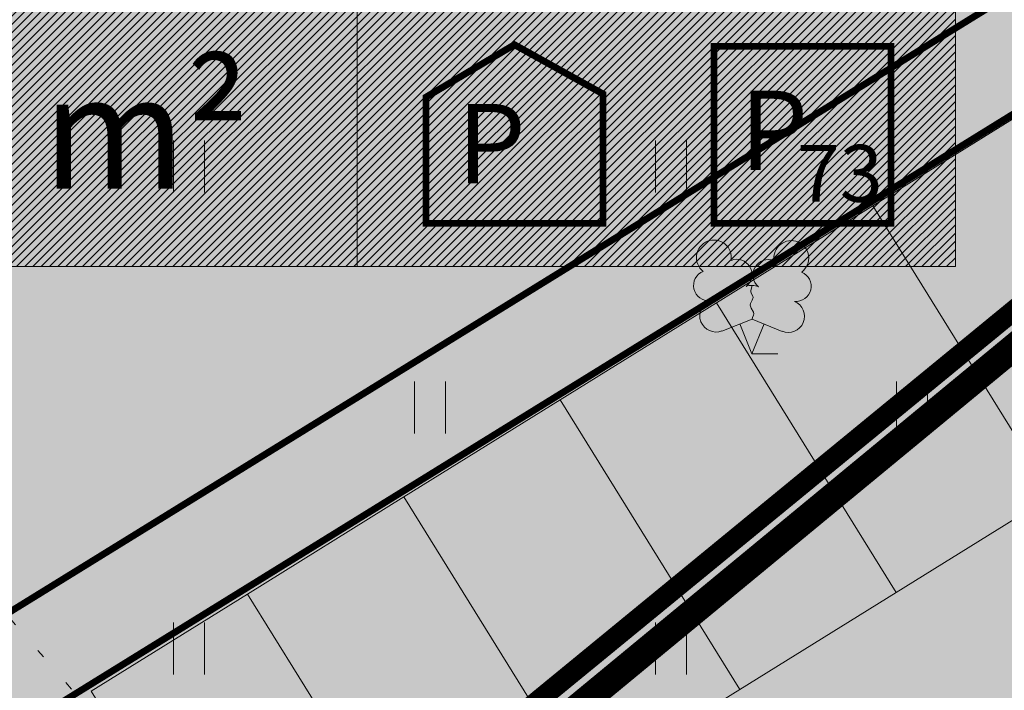
# Model space of a CAD drawing. Units: metres. Extents: x 548547 to 552201, y 6579805 to 6581606.
# Drawn here: x 549703 to 549718, y 6580587 to 6580596 of the extents above; entities that cross this region are included whole.
import ezdxf
from ezdxf.enums import TextEntityAlignment as Align

# ---------------------------------------------------------------- set-up
doc = ezdxf.new("R2010")
doc.units = ezdxf.units.M
doc.linetypes.add('DIVIDE', pattern=[31.75, 12.7, -6.35, 0, -6.35, 0, -6.35])
doc.linetypes.add('KOLVIK', pattern=[1.25, 0.25, -1])
for name, color, linetype in [('dp_hoonestus', 7, 'Continuous'), ('HALJASTUS', 3, 'Continuous'), ('OPT-hoone', 7, 'Continuous'), ('OPT-hoonest_õigus', 7, 'Continuous'), ('OPT-teekaitse', 7, 'Continuous'), ('PUU', 7, 'Continuous')]:
    doc.layers.add(name, color=color, linetype=linetype)
doc.layers.add('OPT-parkla', color=7, linetype='Continuous', lineweight=0)
doc.styles.add('ARIAL', font='arial.ttf')
doc.styles.add('HALVE', font='romand.shx', dxfattribs={"width": 0.95})
doc.styles.add('kalmuvälja_DP$0$Standard', font='txt')
doc.linetypes.add('kalmuvälja_DP$0$+_LINE', pattern='A,0.5,-0.2,["+",kalmuvälja_DP$0$Standard,S=0.1,R=0,X=-0.1,Y=-0.05],-0.2', length=0.9)

# ---------------------------------------------------------------- blocks, each defined once
blk = doc.blocks.new('LEHTP2_11')
at = {"layer": 'PUU', "linetype": 'Continuous', "lineweight": 0}
for p, q in [((-0.88, 0.67), (0.01, 1.02)), ((0, 0), (-0.35, 0.88)), ((0, 0), (0.36, 0.88)), ((0.01, 1.02), (0.89, 0.66)), ((0.76, 0), (0, 0))]:
    blk.add_line(p, q, dxfattribs=at)
at = {"layer": 'PUU', "linetype": 'Continuous', "lineweight": 0, "flags": 128}
blk.add_lwpolyline([(0.01, 2.01), (-0.03, 1.86), (-0.03, 1.82), (-0.01, 1.76), (0.03, 1.69), (0.04, 1.65), (0.01, 1.58), (-0.04, 1.48), (-0.05, 1.43), (-0.04, 1.4), (-0.02, 1.34), (0.05, 1.22), (0.06, 1.18), (0.05, 1.14), (0.02, 1.07), (0.01, 1.02)], dxfattribs=at)
at = {"layer": 'PUU', "linetype": 'Continuous', "lineweight": 0}
for centre, radius, start, end in [((-1.114, 2.828), 0.512, 111.5027, 232.5173), ((-1.114, 2.828), 0.512, 350.4856, 111.5002), ((1.158, 2.811), 0.512, 67.6168, 188.6314), ((1.158, 2.811), 0.512, 306.5997, 67.6143), ((-0.445, 2.327), 0.448, 308.5041, 111.5725), ((0.481, 2.318), 0.45, 67.7016, 230.5126), ((-1.262, 2.005), 0.448, 111.4304, 274.4987), ((1.293, 1.986), 0.448, 264.6183, 67.6866), ((0.008, 1.535), 0.475, 66.7655, 111.5015), ((-1.053, 1.117), 0.475, 111.5014, 291.5004), ((1.07, 1.101), 0.475, 247.6166, 67.6155)]:
    blk.add_arc(centre, radius, start, end, dxfattribs=at)
blk = doc.blocks.new('HEIN_13')
at = {"layer": 'HALJASTUS', "linetype": 'Continuous', "lineweight": 0}
for p, q in [((-0.455, 0.761), (-0.455, -0.761)), ((0.455, 0.761), (0.455, -0.761))]:
    blk.add_line(p, q, dxfattribs=at)
blk = doc.blocks.new('Ehitus õigus')
at = {"layer": 'OPT-hoonest_õigus', "lineweight": 20, "true_color": 0xeeecdd}
h = blk.add_hatch(dxfattribs=at)
h.set_pattern_fill('ANSI31', color=254, scale=0.016154, style=0)
h.set_pattern_definition([(45, (-1273.06884, -555.364123), (-0.036266419, 0.036266419), [])])
h.paths.add_polyline_path([(0, 8.631), (21.0885, 8.631), (21.0885, 0), (0, 0)])
at = {"layer": 'OPT-hoonest_õigus', "lineweight": 5}
for p, q in [((21.0885, 8.631), (21.0885, 0)), ((15.8164, 2.3615), (15.8164, 0)), ((0, 0), (21.0885, 0))]:
    blk.add_line(p, q, dxfattribs=at)
at = {"layer": 'OPT-hoonest_õigus', "color": 0, "ltscale": 0.5, "const_width": 0.06, "flags": 128}
for points in [[(16.4224, 1.493), (17.2024, 1.9552), (17.9824, 1.5219), (17.9824, 0.3813), (16.4224, 0.3813), (16.4224, 1.493)], [(18.9608, 1.9413), (20.5208, 1.9413), (20.5208, 0.3813), (18.9608, 0.3813), (18.9608, 1.9413)]]:
    blk.add_lwpolyline(points, dxfattribs=at)
at = {"color": 0, "ltscale": 0.5, "style": 'ARIAL'}
for tag, height, p in [('SIHT', 1.1, (13.3042, 7.4162)), ('KÕ', 0.8, (7.9679, 5.1419)), ('POS', 2.5, (2.6466, 4.2129)), ('EH', 1, (12.3621, 4.0297)), ('HO', 1, (18.4078, 4.0093)), ('KOR', 0.8, (8.0655, 3.338)), ('KRUNT', 1, (10.0598, 1.1941)), ('P', 0.5, (17.5288, 0.8152)), ('P', 0.5, (20.0696, 0.8218))]:
    blk.add_attdef(tag, text='', height=height, dxfattribs=at).set_placement(p, align=Align.MIDDLE_CENTER)
at = {"layer": 'OPT-hoonest_õigus', "color": 0, "ltscale": 0.5, "attachment_point": 1, "style": 'HALVE'}
for s, insert, char_height in [('{\\fArial|b0|i0|c186|p34;m²}', (13.0421, 1.6873), 1), ('{\\fArial|b0|i0|c186|p34;P}', (19.1872, 1.5506), 0.7), ('{\\fArial|b0|i0|c186|p34;P}', (16.6981, 1.434), 0.7)]:
    blk.add_mtext_dynamic_manual_height_columns(s, width=0.951249, gutter_width=9, heights=[0], dxfattribs=dict(at, insert=insert, char_height=char_height))
blk = doc.blocks.new('pp')
at = {"layer": 'OPT-parkla', "ltscale": 0.5, "true_color": 0xc7c8ca}
h = blk.add_hatch(color=9, dxfattribs=at)
h.dxf.hatch_style = 1
h.paths.add_polyline_path([(2.7, 0), (2.7, 5), (5.4, 5), (5.4, 0)])
h = blk.add_hatch(color=9, dxfattribs=at)
h.dxf.hatch_style = 1
h.paths.add_polyline_path([(5.4, 0), (5.4, 5), (8.1, 5), (8.1, 0)])
h = blk.add_hatch(color=9, dxfattribs=at)
h.dxf.hatch_style = 1
h.paths.add_polyline_path([(8.1, 0), (8.1, 5), (10.8, 5), (10.8, 0)])
h = blk.add_hatch(color=9, dxfattribs=at)
h.dxf.hatch_style = 1
h.paths.add_polyline_path([(10.8, 0), (10.8, 5), (13.5, 5), (13.5, 0)])
h = blk.add_hatch(color=9, dxfattribs=at)
h.dxf.hatch_style = 1
h.paths.add_polyline_path([(13.5, 0), (13.5, 5), (16.2, 5), (16.2, 0)])
h = blk.add_hatch(color=9, dxfattribs=at)
h.dxf.hatch_style = 1
h.paths.add_polyline_path([(16.2, 0), (16.2, 5), (18.9, 5), (18.9, 0)])
at = {"layer": 'OPT-parkla', "color": 0, "ltscale": 0.5, "flags": 128}
for points in [[(2.7, 0), (2.7, 5), (5.4, 5), (5.4, 0), (2.7, 0)], [(5.4, 0), (5.4, 5), (8.1, 5), (8.1, 0), (5.4, 0)], [(8.1, 0), (8.1, 5), (10.8, 5), (10.8, 0), (8.1, 0)], [(10.8, 0), (10.8, 5), (13.5, 5), (13.5, 0), (10.8, 0)], [(13.5, 0), (13.5, 5), (16.2, 5), (16.2, 0), (13.5, 0)], [(16.2, 0), (16.2, 5), (18.9, 5), (18.9, 0), (16.2, 0)]]:
    blk.add_lwpolyline(points, dxfattribs=at)

msp = doc.modelspace()

# ---------------------------------------------------------------- hatches: boundary and pattern name
at = {"layer": 'OPT-hoone'}
h = msp.add_hatch(color=23, dxfattribs=at)
h.dxf.hatch_style = 1
h.paths.add_polyline_path([(549662.79, 6580554.202), (549697.867, 6580575.838), (549694.059, 6580582.097), (549658.971, 6580560.424)])
h.paths.add_polyline_path([(549638.338, 6580589.65), (549657.332, 6580559.411), (549742.618, 6580612.067), (549723.656, 6580642.338)])
at = {"layer": 'OPT-parkla', "true_color": 0xc7c8ca}
h = msp.add_hatch(color=9, dxfattribs=at)
h.dxf.hatch_style = 1
h.paths.add_polyline_path([(549617.883, 6580586.44), (549739.239, 6580661.413), (549774.47, 6580604.35), (549649.478, 6580527.179)])
at = {"layer": 'OPT-parkla', "true_color": 0xfeeab9}
h = msp.add_hatch(color=254, dxfattribs=at)
h.dxf.hatch_style = 1
h.paths.add_polyline_path([(549658.971, 6580560.424), (549662.79, 6580554.202), (549697.867, 6580575.838), (549694.059, 6580582.097), (549742.618, 6580612.067), (549743.488, 6580610.842), (549736.598, 6580606.583), (549739.243, 6580602.322), (549736.949, 6580600.898), (549734.301, 6580605.164), (549697.483, 6580582.41), (549701.353, 6580576.246), (549661.833, 6580551.853), (549657.332, 6580559.411)])

# ---------------------------------------------------------------- linework, layer by layer
at = {"layer": 'dp_hoonestus', "linetype": 'DIVIDE', "ltscale": 0.3, "const_width": 0.3, "flags": 128}
msp.add_lwpolyline([(549634.292, 6580588.364), (549665.602, 6580549.236), (549665.602, 6580549.236), (549749.467, 6580617.996), (549749.467, 6580617.996), (549749.467, 6580617.996), (549741.878, 6580626.692, 0.077597), (549722.972, 6580643.104), (549722.972, 6580643.104)], format="xyb", close=True, dxfattribs=at)
at = {"layer": 'HALJASTUS', "linetype": 'KOLVIK', "lineweight": 0, "ltscale": 0.5}
msp.add_lwpolyline([(549673.066, 6580658.37), (549681.471, 6580644.121), (549687.05, 6580634.874), (549679.097, 6580628.478), (549676.11, 6580614.973), (549669.58, 6580611.815), (549663.167, 6580599.068), (549660.761, 6580591.209), (549665.338, 6580589.808), (549678.323, 6580600.126), (549687.728, 6580598.778), (549697.557, 6580594.307), (549705.795, 6580584.83), (549707.671, 6580574.566)], dxfattribs=at)
at = {"layer": 'OPT-hoone', "color": 0}
msp.add_lwpolyline([(549638.338, 6580589.65), (549657.332, 6580559.411), (549742.618, 6580612.067), (549723.656, 6580642.338)], close=True, dxfattribs=at)
at = {"layer": 'OPT-parkla', "const_width": 0.1, "flags": 128}
msp.add_lwpolyline([(549658.971, 6580560.424), (549662.79, 6580554.202), (549662.79, 6580554.202), (549697.867, 6580575.838), (549694.059, 6580582.097), (549742.618, 6580612.067), (549743.488, 6580610.842), (549736.598, 6580606.583), (549739.243, 6580602.322), (549736.949, 6580600.898), (549734.301, 6580605.164), (549697.483, 6580582.41), (549701.353, 6580576.246), (549661.833, 6580551.853), (549657.332, 6580559.411), (549658.971, 6580560.424)], dxfattribs=at)
at = {"layer": 'OPT-teekaitse', "color": 244, "linetype": 'kalmuvälja_DP$0$+_LINE', "ltscale": 10, "true_color": 0x991b1e, "const_width": 0.4, "flags": 128}
msp.add_lwpolyline([(549665.57, 6580548.402), (549750.276, 6580618.284), (549787.639, 6580654.993), (549806.161, 6580676.391)], dxfattribs=at)

# ---------------------------------------------------------------- block references
at = {"layer": 'HALJASTUS', "linetype": 'Continuous', "lineweight": 0, "xscale": 0.5, "yscale": 0.5}
for p in [(549705.925, 6580594.331), (549712.996, 6580594.331), (549709.461, 6580590.796), (549716.532, 6580590.796), (549705.925, 6580587.26), (549712.996, 6580587.26)]:
    msp.add_blockref('HEIN_13', p, dxfattribs=at)
at = {"layer": 'OPT-hoonest_õigus', "color": 0, "ltscale": 0.5}
ref = msp.add_blockref('Ehitus õigus', (549682.054, 6580592.863), dxfattribs=dict(at, xscale=1.665186312285007, yscale=1.665186312285007, zscale=1.665186312285007))
ref.add_attrib('P', '73', dxfattribs={"layer": '0', "color": 0, "ltscale": 0.5, "height": 0.8326, "style": 'ARIAL'}).set_placement((549715.474, 6580594.231), align=Align.MIDDLE_CENTER)
at = {"layer": 'OPT-parkla', "color": 0, "rotation": 211.8271162385032}
msp.add_blockref('pp', (549720.548, 6580596.603), dxfattribs=at)
at = {"layer": 'PUU', "linetype": 'Continuous', "lineweight": 0, "xscale": 0.5, "yscale": 0.5}
msp.add_blockref('LEHTP2_11', (549714.183, 6580591.583), dxfattribs=at)

doc.saveas('drawing.dxf')
